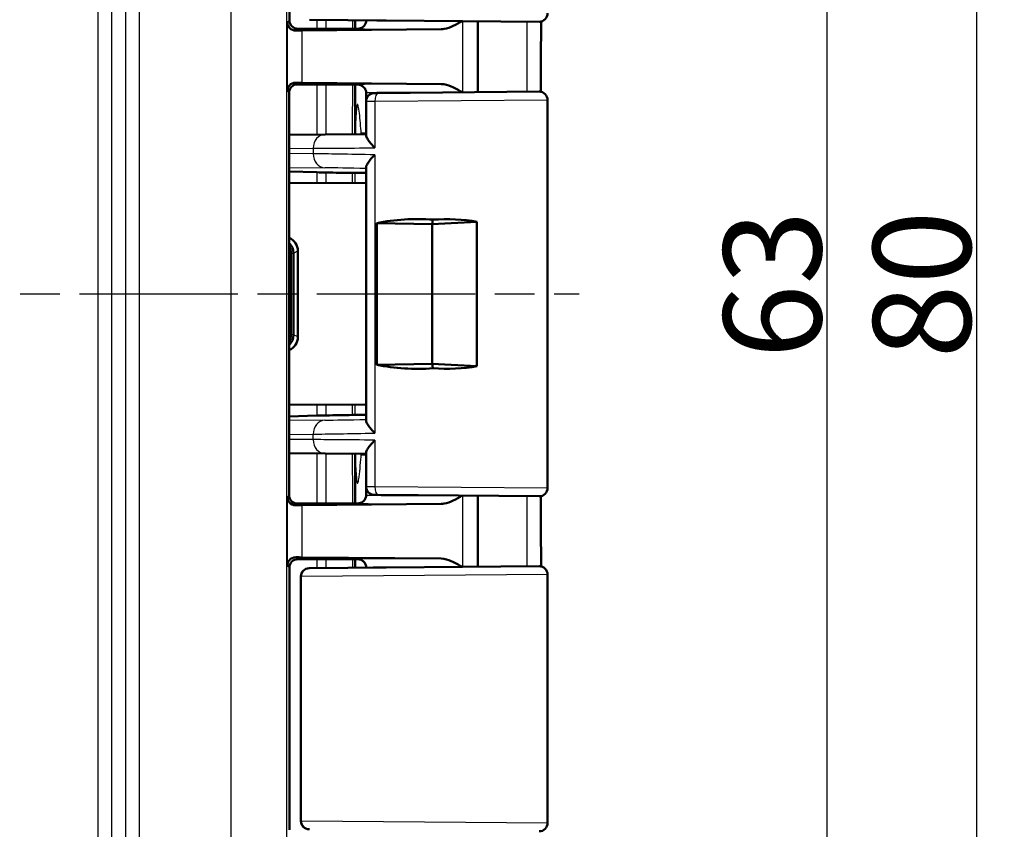
# Model space of a CAD drawing. Units: millimetres. Extents: x 1 to 840, y 1 to 593.
# Drawn here: x 735 to 770, y 301 to 330 of the extents above; entities that cross this region are included whole.
import ezdxf

# ---------------------------------------------------------------- set-up
doc = ezdxf.new("R2010")
doc.units = ezdxf.units.MM
doc.linetypes.add('CHAIN', pattern=[0.3543, 0.2362, -0.0295, 0.0591, -0.0295])
doc.linetypes.add('DASH_DOT', pattern=[0.37, 0.24, -0.06, 0.01, -0.06])
for name, color, linetype, lineweight in [('Bemaßung (ISO)', 1, 'Continuous', 25), ('Mittellinie (ISO)', 1, 'DASH_DOT', 25), ('Sichtbar (ISO)', 7, 'Continuous', 50), ('Sichtbar schmal (ISO)', 1, 'Continuous', 25)]:
    doc.layers.add(name, color=color, linetype=linetype, lineweight=lineweight)
doc.styles.add('3_5', font='isocpeur.ttf', dxfattribs={"width": 1.1})
doc.dimstyles.new('18-Bopla 3_5', dxfattribs={"dimtxt": 3.5, "dimasz": 2.5, "dimexe": 1, "dimexo": 0, "dimgap": 0.2, "dimtad": 1, "dimdec": 6, "dimrnd": 1e-08, "dimtxsty": '3_5', "dimcen": 0.09, "dimdle": 7, "dimclrd": 1, "dimclre": 1, "dimclrt": 5, "dimadec": 6, "dimazin": 2, "dimtfac": 0.714286, "dimtdec": 3, "dimtmove": 0, "dimatfit": 3, "dimfxl": 1, "dimtolj": 1, "dimlwd": 25, "dimlwe": 25, "dimarcsym": 0})

# ---------------------------------------------------------------- blocks, each defined once
blk = doc.blocks.new('*D16')
at = {"layer": 'Bemaßung (ISO)', "color": 1, "linetype": 'Continuous', "lineweight": 25}
for p, q in [((741.61, 351.781), (764.61, 351.781)), ((763.61, 349.281), (763.61, 291.281)), ((741.61, 288.781), (764.61, 288.781))]:
    blk.add_line(p, q, dxfattribs=at)
at = {"layer": 'Bemaßung (ISO)', "color": 1, "linetype": 'Continuous'}
for points in [[(763.194, 349.281), (764.027, 349.281), (763.61, 351.781)], [(763.194, 291.281), (764.027, 291.281), (763.61, 288.781)]]:
    blk.add_solid(points, dxfattribs=at)
at = {"layer": 'Defpoints', "color": 0, "linetype": 'Continuous'}
for p in [(741.61, 351.781), (741.61, 288.781), (763.61, 288.781)]:
    blk.add_point(p, dxfattribs=at)
at = {"layer": 'Bemaßung (ISO)', "color": 5, "linetype": 'Continuous', "lineweight": 25, "insert": (763.41, 317.971), "char_height": 3.5, "attachment_point": 7, "rotation": 90, "style": '3_5'}
blk.add_mtext('\\A1;63', dxfattribs=at)
blk = doc.blocks.new('*D17')
at = {"layer": 'Bemaßung (ISO)', "color": 1, "linetype": 'Continuous', "lineweight": 25}
for p, q in [((735.929, 360.281), (769.967, 360.281)), ((768.967, 357.781), (768.967, 282.781)), ((735.929, 280.281), (769.967, 280.281))]:
    blk.add_line(p, q, dxfattribs=at)
at = {"layer": 'Bemaßung (ISO)', "color": 1, "linetype": 'Continuous'}
for points in [[(768.55, 357.781), (769.383, 357.781), (768.967, 360.281)], [(768.55, 282.781), (769.383, 282.781), (768.967, 280.281)]]:
    blk.add_solid(points, dxfattribs=at)
at = {"layer": 'Defpoints', "color": 0, "linetype": 'Continuous'}
for p in [(735.929, 360.281), (735.929, 280.281), (768.967, 280.281)]:
    blk.add_point(p, dxfattribs=at)
at = {"layer": 'Bemaßung (ISO)', "color": 5, "linetype": 'Continuous', "lineweight": 25, "insert": (768.767, 317.971), "char_height": 3.5, "attachment_point": 7, "rotation": 90, "style": '3_5'}
blk.add_mtext('\\A1;80', dxfattribs=at)

msp = doc.modelspace()

# ---------------------------------------------------------------- linework, layer by layer
at = {"layer": 'Mittellinie (ISO)', "linetype": 'CHAIN', "ltscale": 23.990969}
msp.add_line((600.8495701, 320.2812614), (754.7353738, 320.2812614), dxfattribs=at)
at = {"layer": 'Sichtbar (ISO)'}
for p, q in [((744.3604216, 339.4812728), (744.3604216, 330.08125)), ((753.3078036, 330.0339023), (745.0781496, 330.1057214)), ((746.7209975, 329.781293), (746.7209975, 330.0913845)), ((747.1104216, 330.0812728), (747.1104216, 330.0879861)), ((746.6609319, 329.7812614), (744.6604102, 329.7812614)), ((746.5589514, 329.7812614), (744.6604102, 329.7812614)), ((744.823055, 329.7157589), (749.7976569, 329.7621294)), ((751.1104216, 327.5094442), (751.1104216, 330.0530786)), ((744.5798497, 327.7812614), (746.5589514, 327.7812614)), ((744.6516833, 327.7899883), (745.2830713, 327.7899883)), ((749.7976569, 327.8003934), (744.823055, 327.8467639)), ((745.2830713, 327.7899883), (745.8604216, 327.7812614)), ((745.8604216, 327.7812614), (746.6609319, 327.7812614)), ((746.7209975, 326.0312614), (746.7209975, 327.7812298)), ((744.3516951, 327.4899997), (744.3516951, 313.0725231)), ((747.1104216, 327.1771434), (747.1104216, 327.48125)), ((747.4078036, 327.477132), (747.5328036, 327.4782228)), ((747.5328061, 327.4782229), (753.3078036, 327.5286205)), ((747.1104216, 327.1771434), (747.1104216, 325.963849)), ((753.6104216, 327.2286319), (753.6104216, 313.3338909)), ((745.6419567, 325.9978284), (744.3516951, 325.9865641)), ((745.641955, 325.9978283), (747.1104216, 326.0106463)), ((747.1104216, 326.0312614), (746.9335531, 326.0312614)), ((747.1104216, 324.8217641), (747.1104216, 315.7407587)), ((745.3390119, 324.6396263), (744.3516951, 324.6654801)), ((744.3516951, 324.2576816), (747.1104216, 324.2463513)), ((747.4948722, 322.8212383), (749.477874, 322.7812614)), ((747.4948722, 317.7412845), (747.4948722, 322.8212383)), ((749.5026224, 322.94458), (749.477874, 322.7812614)), ((749.477874, 322.7812614), (751.080888, 322.8706152)), ((749.477874, 322.7812614), (749.477874, 317.7812614)), ((751.080888, 322.8706152), (751.080888, 317.6919077)), ((744.4183246, 321.7416208), (744.4183246, 321.7432877)), ((744.4183246, 318.820902), (744.4183246, 321.7416208)), ((744.5104188, 321.7451811), (744.5104216, 321.7435523)), ((744.5104216, 321.7435523), (744.5104216, 318.8189705)), ((744.6658202, 321.8212457), (744.6658202, 318.7412771)), ((744.4183218, 318.8192352), (744.4183246, 318.820902)), ((744.5104216, 318.8189705), (744.5104216, 318.8173417)), ((749.477874, 317.7812614), (747.4948722, 317.7412845)), ((749.477874, 317.7812614), (749.5026224, 317.6179428)), ((751.080888, 317.6919077), (749.477874, 317.7812614)), ((747.1104216, 316.3161715), (744.3516951, 316.3048413)), ((744.3516951, 315.8970427), (745.3390119, 315.9228965)), ((744.3516951, 314.5759587), (745.6419567, 314.5646945)), ((747.1104216, 314.5518766), (745.641955, 314.5646945)), ((747.1104216, 314.5986738), (747.1104216, 313.3853794)), ((746.7209975, 314.5312614), (746.7209975, 312.781293)), ((747.1104216, 314.5312614), (746.9328517, 314.5312614)), ((747.1104216, 313.0812728), (747.1104216, 313.3853794)), ((747.5328012, 313.0843), (747.4078036, 313.0853908)), ((753.3078036, 313.0339023), (747.5328036, 313.0843)), ((751.1104216, 310.5094442), (751.1104216, 313.0530786)), ((744.5798497, 312.7812614), (746.5589514, 312.7812614)), ((745.2830713, 312.7725346), (744.6516833, 312.7725346)), ((749.7976569, 312.7621294), (744.823055, 312.7157589)), ((745.8604216, 312.7812614), (745.2830713, 312.7725346)), ((745.8604216, 312.7812614), (746.6609319, 312.7812614)), ((746.6609319, 310.7812614), (744.6604102, 310.7812614)), ((746.5589514, 310.7812614), (744.6604102, 310.7812614)), ((744.823055, 310.8467639), (749.7976569, 310.8003934)), ((746.7209975, 310.7812298), (746.7209975, 310.4711383)), ((744.3604216, 310.4812728), (744.3604216, 301.08125)), ((745.0700374, 310.4567306), (745.078149, 310.4568014)), ((745.0781496, 310.4568014), (753.3078036, 310.5286205)), ((747.1104216, 310.4745368), (747.1104216, 310.48125)), ((744.7726553, 301.4057808), (744.7726553, 310.156742)), ((753.6104216, 310.2286319), (753.6104216, 301.3338909)), ((745.078149, 301.1057214), (745.0700374, 301.1057922))]:
    msp.add_line(p, q, dxfattribs=at)
for centre, start, end in [((753.3104216, 330.3338909), 269.5, 0), ((747.4104216, 327.1771434), 90.5, 180), ((753.3104216, 327.2286319), 0, 90.5), ((747.4104216, 313.3853794), 180, 269.5), ((753.3104216, 313.3338909), 269.5, 0), ((745.0726553, 310.156742), 90.5, 180), ((753.3104216, 310.2286319), 0, 90.5), ((745.0726553, 301.4057808), 180, 269.5), ((753.3104216, 301.3338909), 269.5, 0)]:
    msp.add_arc(centre, 0.3, start, end, dxfattribs=at)
for centre, major_axis, ratio, start_param, end_param in [((744.660433, 330.0812728), (-0.2121482, -0.2121482), 0.9999238505, 5.49782522, 7.0685453944), ((746.6609319, 329.7856249), (0.5, 0), 0.0087268678, 4.7123889804, 5.0161994271), ((9454.5609792, 322.5733305), (-0.0001354, -9051.8886624), 0.9612568766, 4.7115640493, 4.7118422689), ((746.2830666, 329.7038303), (-2, 0), 0.0087268678, 5.5307194289, 5.7196693207), ((744.6517062, 327.4899769), (-0.2121482, 0.2121482), 0.9999238505, 5.49782522, 7.0685453944), ((746.2830666, 327.8586925), (2, 0), 0.0087268678, 3.7051086401, 3.8940585318), ((746.6609319, 327.776898), (-0.5, 0), 0.0087268678, 4.4085785337, 4.7123889804), ((745.3390119, 324.6439884), (0.5, -0.013094), 0.0087181129, 4.7126172896, 5.4567769437), ((737.2107658, 324.9338493), (12.4999997, -0.3273489), 0.0087181129, 5.4567769437, 5.5642565986), ((749.1104216, 320.3563903), (-4.4993072, 0.1364332), 0.5787602218, 4.6426705508, 5.0971450339), ((749.1104216, 320.3563903), (4.4818421, 0.7240708), 0.5577430764, 1.0276911781, 1.3936655278), ((744.1677895, 321.8221922), (-0.1099568, 0.487889), 0.9955969032, 4.4897716403, 5.6823493263), ((744.012194, 321.7444004), (-0.1198874, 0.4855126), 0.9960370901, 4.472786206, 5.2904751914), ((743.9192115, 321.7424887), (-0.1961479, 0.4601093), 0.9974918186, 4.3119147357, 4.8311457511), ((743.8846595, 321.7079367), (0.4627666, -0.1916842), 0.9877345005, 0.3970814429, 0.7535022621), ((743.8846595, 318.8545861), (0.4627666, 0.1916842), 0.9877345005, 5.529683045, 5.8861038643), ((743.9192115, 318.8200341), (-0.1961479, -0.4601093), 0.9974918186, 1.452039556, 1.9712705715), ((744.012194, 318.8181225), (-0.1198874, -0.4855126), 0.9960370901, 0.9927101158, 1.8103991012), ((744.1677895, 318.7403306), (0.1099568, 0.487889), 0.9955969032, 3.7424286345, 4.9350063204), ((749.1104216, 320.2061325), (-4.4993072, -0.1364332), 0.5787602218, 1.1860402732, 1.6405147564), ((749.1104216, 320.2061325), (4.4818421, -0.7240708), 0.5577430764, 4.8895197793, 5.2554941291), ((745.3390119, 315.9185345), (0.5, 0.013094), 0.0087181129, 0.8264083634, 1.5705680176), ((737.2107658, 315.6286735), (12.4999997, 0.3273489), 0.0087181129, 0.718928423, 0.8264083634), ((744.6517062, 313.072546), (-0.2121482, -0.2121482), 0.9999238505, 5.49782522, 7.0685453944), ((9262.1921752, 317.8517074), (0.00014, -8851.7674802), 0.9612567656, 4.7129325196, 4.7132170291), ((746.2830666, 312.7038303), (-2, 0), 0.0087268678, 5.5307194289, 5.7196693207), ((746.6609319, 312.7856249), (0.5, 0), 0.0087268678, 4.7123889804, 5.0161994271), ((744.660433, 310.48125), (-0.2121482, 0.2121482), 0.9999238505, 5.49782522, 7.0685453944), ((746.2830666, 310.8586925), (2, 0), 0.0087268678, 3.7051086401, 3.8940585318), ((746.6609319, 310.776898), (-0.5, 0), 0.0087268678, 4.4085785337, 4.7123889804)]:
    msp.add_ellipse(centre, major_axis=major_axis, ratio=ratio, start_param=start_param, end_param=end_param, dxfattribs=at)
for points, knots in [([(746.9029801, 329.7961796), (746.9084122, 329.7979237), (746.914779, 329.8001142), (746.9306432, 329.8064816), (746.9401265, 329.8105907), (746.9644484, 329.8236077), (746.9793801, 329.8323083), (747.0173603, 329.8628002), (747.0414098, 329.884735), (747.0819707, 329.9498644), (747.0981084, 329.9860263), (747.1087719, 330.0453677), (747.1104216, 330.0633136), (747.1104216, 330.0812728)], [-1.597970401256, -1.597970401256, -1.597970401256, -1.597970401256, -1.592535586364, -1.592535586364, -1.587100771472, -1.587100771472, -1.58166595658, -1.58166595658, -1.576231141687, -1.576231141687, -1.572364519506, -1.572364519506, -1.570796326795, -1.570796326795, -1.570796326795, -1.570796326795]), ([(744.5923022, 329.7131534), (744.5044722, 329.711941), (744.4237998, 329.7519067), (744.3188288, 329.8510756), (744.2847555, 329.9340078), (744.2831428, 330.0039712)], [0.23157927628, 0.23157927628, 0.23157927628, 0.23157927628, 0.28090738887, 0.28090738887, 0.34018792873, 0.34018792873, 0.34018792873, 0.34018792873]), ([(749.7976569, 329.7621294), (749.8348165, 329.7624758), (749.8721988, 329.7664071), (750.1198389, 329.8100828), (750.3427354, 329.9361592), (750.5537713, 330.0579364)], [0, 0, 0, 0, 0.01631174133, 0.01631174133, 0.10944242005, 0.10944242005, 0.10944242005, 0.10944242005]), ([(744.2831428, 327.5585517), (744.2846448, 327.6237129), (744.3097279, 327.6950089), (744.4145902, 327.8079662), (744.4940057, 327.8507275), (744.5923022, 327.8493694)], [0, 0, 0, 0, 0.05521164759, 0.05521164759, 0.11041895815, 0.11041895815, 0.11041895815, 0.11041895815]), ([(746.810511, 327.7810616), (746.8202275, 327.781035), (746.829834, 327.7805367), (746.8615918, 327.7773962), (746.8828627, 327.7728103), (746.9029792, 327.7663489)], [0, 0, 0, 0, 0.003054868058, 0.003054868058, 0.010241314361, 0.010241314361, 0.010241314361, 0.010241314361]), ([(747.1104216, 327.48125), (747.1104216, 327.5133029), (747.1049734, 327.5451397), (747.0863166, 327.6033118), (747.0727796, 327.6287076), (747.0414051, 327.6752434), (747.0237189, 327.6930868), (746.9882254, 327.7242784), (746.9719917, 327.7343411), (746.9456999, 327.749273), (746.9354836, 327.7539056), (746.9184614, 327.7610465), (746.911666, 327.7634713), (746.904887, 327.7657258), (746.9039191, 327.7660417), (746.9029801, 327.7663432)], [1.570796326795, 1.570796326795, 1.570796326795, 1.570796326795, 1.573595175205, 1.573595175205, 1.576679932699, 1.576679932699, 1.580726460215, 1.580726460215, 1.586161275108, 1.586161275108, 1.59159609, 1.59159609, 1.597030904892, 1.597030904892, 1.597970401257, 1.597970401257, 1.597970401257, 1.597970401257]), ([(750.5537713, 327.5045864), (750.4233279, 327.5798595), (750.2918731, 327.6547779), (750.0512332, 327.7575258), (749.9226312, 327.7992285), (749.7976569, 327.8003934)], [0.00201833548, 0.00201833548, 0.00201833548, 0.00201833548, 0.06354178907, 0.06354178907, 0.1152191574, 0.1152191574, 0.1152191574, 0.1152191574]), ([(747.1104216, 325.963849), (747.1104216, 325.9483331), (747.1146966, 325.9297796), (747.1372009, 325.8698091), (747.1645443, 325.8230719), (747.2274147, 325.7342964), (747.2603468, 325.6929123), (747.3343144, 325.607247), (747.3758447, 325.562631), (747.420851, 325.5170824), (747.4218856, 325.5160368), (747.4229216, 325.5149911)], [0.02285154084, 0.02285154084, 0.02285154084, 0.02285154084, 0.035100705537, 0.035100705537, 0.058563691749, 0.058563691749, 0.077228315187, 0.077228315187, 0.096577397137, 0.096577397137, 0.097032013796, 0.097032013796, 0.097032013796, 0.097032013796]), ([(747.4229216, 325.2653592), (747.4218856, 325.2643262), (747.420851, 325.2632932), (747.3706872, 325.2131387), (747.3245987, 325.1638584), (747.2443215, 325.0701913), (747.209411, 325.0253362), (747.1507989, 324.938061), (747.1279795, 324.8957038), (747.1127937, 324.8462837), (747.1104216, 324.8331803), (747.1104216, 324.8217641)], [-0.000456555438, -0.000456555438, -0.000456555438, -0.000456555438, 0, 0, 0.021710452943, 0.021710452943, 0.042480628894, 0.042480628894, 0.064938838377, 0.064938838377, 0.074143709156, 0.074143709156, 0.074143709156, 0.074143709156]), ([(746.6152822, 324.6157459), (746.6398343, 324.6153476), (746.6611749, 324.6150566), (746.6966353, 324.6147), (746.7106442, 324.6146356), (746.7206706, 324.6146863)], [0, 0, 0, 0, 0.011181866217, 0.011181866217, 0.02236344876, 0.02236344876, 0.02236344876, 0.02236344876]), ([(746.7206725, 315.9478366), (746.7106461, 315.9478872), (746.6966373, 315.9478228), (746.6611769, 315.9474663), (746.6398365, 315.9471753), (746.6152845, 315.946777)], [0, 0, 0, 0, 0.011181503151, 0.011181503151, 0.022363290706, 0.022363290706, 0.022363290706, 0.022363290706]), ([(747.1104216, 315.7407587), (747.1104216, 315.7238411), (747.1156285, 315.7032635), (747.1413735, 315.6399055), (747.1705264, 315.5922183), (747.2349124, 315.5044277), (747.2669077, 315.4651907), (747.3381892, 315.384207), (747.3778864, 315.3421863), (747.420851, 315.2992296), (747.4218856, 315.2981966), (747.4229216, 315.2971636)], [0.022023272122, 0.022023272122, 0.022023272122, 0.022023272122, 0.035516688586, 0.035516688586, 0.05933929741, 0.05933929741, 0.077096526512, 0.077096526512, 0.095445634914, 0.095445634914, 0.095897752947, 0.095897752947, 0.095897752947, 0.095897752947]), ([(747.4229216, 315.0475317), (747.4218856, 315.0464861), (747.420851, 315.0454404), (747.3686549, 314.9926153), (747.3207706, 314.9406539), (747.238139, 314.8423233), (747.2025429, 314.7953944), (747.1458241, 314.7074429), (747.1247468, 314.666123), (747.112193, 314.6199212), (747.1104216, 314.6086609), (747.1104216, 314.5986738)], [-0.000459133466, -0.000459133466, -0.000459133466, -0.000459133466, 0, 0, 0.022736433533, 0.022736433533, 0.044406906882, 0.044406906882, 0.066491663003, 0.066491663003, 0.074462028579, 0.074462028579, 0.074462028579, 0.074462028579]), ([(744.5923022, 312.7131534), (744.4940057, 312.7117954), (744.4145902, 312.7545566), (744.3097279, 312.8675139), (744.2846448, 312.93881), (744.2831428, 313.0039712)], [0.22975426922, 0.22975426922, 0.22975426922, 0.22975426922, 0.28496157978, 0.28496157978, 0.34017322737, 0.34017322737, 0.34017322737, 0.34017322737]), ([(746.9029801, 312.7961796), (746.9084122, 312.7979237), (746.914779, 312.8001142), (746.9306432, 312.8064816), (746.9401265, 312.8105907), (746.9644484, 312.8236077), (746.9793801, 312.8323083), (747.0173603, 312.8628002), (747.0414098, 312.884735), (747.0819707, 312.9498644), (747.0981084, 312.9860263), (747.1087719, 313.0453677), (747.1104216, 313.0633136), (747.1104216, 313.0812728)], [-1.597970401256, -1.597970401256, -1.597970401256, -1.597970401256, -1.592535586364, -1.592535586364, -1.587100771472, -1.587100771472, -1.58166595658, -1.58166595658, -1.576231141687, -1.576231141687, -1.572364519506, -1.572364519506, -1.570796326795, -1.570796326795, -1.570796326795, -1.570796326795]), ([(749.7976569, 312.7621294), (749.8348165, 312.7624758), (749.8721988, 312.7664071), (750.1198389, 312.8100828), (750.3427354, 312.9361592), (750.5537713, 313.0579364)], [0, 0, 0, 0, 0.01631174133, 0.01631174133, 0.10944242005, 0.10944242005, 0.10944242005, 0.10944242005]), ([(744.2831428, 310.5585517), (744.2846448, 310.6237129), (744.3097279, 310.6950089), (744.4145902, 310.8079662), (744.4940057, 310.8507275), (744.5923022, 310.8493694)], [0, 0, 0, 0, 0.05521164759, 0.05521164759, 0.11041895815, 0.11041895815, 0.11041895815, 0.11041895815]), ([(746.810511, 310.7810616), (746.8202275, 310.781035), (746.829834, 310.7805367), (746.8615918, 310.7773962), (746.8828627, 310.7728103), (746.9029792, 310.7663489)], [0, 0, 0, 0, 0.003054868058, 0.003054868058, 0.010241314361, 0.010241314361, 0.010241314361, 0.010241314361]), ([(747.1104216, 310.48125), (747.1104216, 310.5133029), (747.1049734, 310.5451397), (747.0863166, 310.6033118), (747.0727796, 310.6287076), (747.0414051, 310.6752434), (747.0237189, 310.6930868), (746.9882254, 310.7242784), (746.9719917, 310.7343411), (746.9456999, 310.749273), (746.9354836, 310.7539056), (746.9184614, 310.7610465), (746.911666, 310.7634713), (746.904887, 310.7657258), (746.9039191, 310.7660417), (746.9029801, 310.7663432)], [1.570796326795, 1.570796326795, 1.570796326795, 1.570796326795, 1.573595175205, 1.573595175205, 1.576679932699, 1.576679932699, 1.580726460215, 1.580726460215, 1.586161275108, 1.586161275108, 1.59159609, 1.59159609, 1.597030904892, 1.597030904892, 1.597970401257, 1.597970401257, 1.597970401257, 1.597970401257]), ([(750.5537713, 310.5045864), (750.4233279, 310.5798595), (750.2918731, 310.6547779), (750.0512332, 310.7575258), (749.9226312, 310.7992285), (749.7976569, 310.8003934)], [0.00201833548, 0.00201833548, 0.00201833548, 0.00201833548, 0.06354178907, 0.06354178907, 0.1152191574, 0.1152191574, 0.1152191574, 0.1152191574])]:
    msp.add_open_spline(points, degree=3, knots=knots, dxfattribs=at)
for points in [[(746.9029799, 329.7961791), (746.8741646, 329.7869245), (746.8431435, 329.7815505), (746.810511, 329.7814612)], [(747.1104214, 324.6164916), (746.9790691, 324.615931), (746.8489785, 324.6153341), (746.7206706, 324.6146863)], [(746.7206725, 315.9478366), (746.8489749, 315.9471888), (746.9789854, 315.9465897), (747.1102113, 315.9460254)], [(746.9029799, 312.7961791), (746.8741646, 312.7869245), (746.8431435, 312.7815505), (746.810511, 312.7814612)]]:
    msp.add_open_spline(points, degree=3, dxfattribs=at)
at = {"layer": 'Sichtbar schmal (ISO)'}
for p, q in [((737.5038853, 346.3790709), (737.5038853, 294.1834519)), ((738.0038662, 295.1834139), (738.0038662, 345.379109)), ((738.492647, 344.8903282), (738.492647, 295.6721946)), ((738.9926279, 295.6721946), (738.9926279, 344.8903282)), ((742.2643499, 344.8903282), (742.2643499, 295.6721946)), ((744.2642738, 295.6938214), (744.2642738, 344.8687014)), ((744.3604216, 330.08125), (744.2831428, 330.0039712)), ((745.3390119, 330.1034449), (745.3390119, 329.7812614)), ((745.6776888, 329.7812614), (745.6776888, 330.1004893)), ((744.2831428, 330.0039712), (744.2831428, 327.5585517)), ((744.5923022, 329.7131534), (744.6604102, 329.7812614)), ((750.5704332, 327.5047318), (750.5704332, 330.057791)), ((744.823055, 327.8467639), (744.823055, 329.7157589)), ((744.6516833, 327.7899883), (744.5923022, 327.8493694)), ((745.3390119, 327.7812614), (745.3390119, 325.9951836)), ((745.6776888, 325.9981403), (745.6776888, 327.7812614)), ((744.2831428, 327.5585517), (744.3516947, 327.4899997)), ((747.4229216, 327.1782343), (747.1104216, 327.1771434)), ((753.6104216, 327.2286319), (747.4229216, 327.1782343)), ((747.4229216, 327.1782343), (747.4229216, 325.5149911)), ((744.3516951, 325.4903253), (745.2133073, 325.4978474)), ((745.2133073, 325.4978474), (745.2133073, 325.3018894)), ((745.2133073, 325.3018894), (744.3516951, 325.311432)), ((747.4229216, 325.2653592), (747.4229216, 315.2971636)), ((744.3516951, 324.8162732), (745.633232, 324.8020797)), ((745.3390119, 324.6396263), (745.3390119, 324.2536266)), ((745.6776888, 324.2522356), (745.6776888, 324.6319108)), ((744.3846405, 321.7079367), (744.4183246, 321.7416208)), ((744.3846405, 318.8545861), (744.3846405, 321.7079367)), ((744.4183246, 321.7432877), (744.5104188, 321.7451811)), ((744.5104216, 321.7435523), (744.6658202, 321.8212457)), ((744.4183246, 318.820902), (744.3846405, 318.8545861)), ((744.5104216, 318.8173417), (744.4183218, 318.8192352)), ((744.6658202, 318.7412771), (744.5104216, 318.8189705)), ((745.3390119, 316.3088962), (745.3390119, 315.9228965)), ((745.6776888, 315.930612), (745.6776888, 316.3102872)), ((745.633232, 315.7604431), (744.3516951, 315.7462496)), ((744.3516951, 315.2510908), (745.2133073, 315.2606334)), ((745.2133073, 315.0646754), (744.3516951, 315.0721975)), ((745.2133073, 315.0646754), (745.2133073, 315.2606334)), ((747.4229216, 315.0475317), (747.4229216, 313.3842886)), ((745.3390119, 314.5673392), (745.3390119, 312.7812614)), ((745.6776888, 312.7812614), (745.6776888, 314.5643825)), ((747.1104216, 313.3853794), (747.4229216, 313.3842886)), ((747.4229216, 313.3842886), (753.6104216, 313.3338909)), ((744.3516947, 313.0725231), (744.2831428, 313.0039712)), ((744.2831428, 313.0039712), (744.2831428, 310.5585517)), ((750.5704332, 310.5047318), (750.5704332, 313.057791)), ((744.5923022, 312.7131534), (744.6516833, 312.7725346)), ((744.823055, 310.8467639), (744.823055, 312.7157589)), ((744.6604102, 310.7812614), (744.5923022, 310.8493694)), ((745.3390119, 310.7812614), (745.3390119, 310.4590779)), ((745.6776888, 310.4620335), (745.6776888, 310.7812614)), ((744.2831428, 310.5585517), (744.3604216, 310.4812728)), ((744.7929345, 310.1568128), (744.7726553, 310.156742)), ((753.6104216, 310.2286319), (744.7929345, 310.1568128)), ((744.7929345, 301.40571), (744.7929345, 310.1568128)), ((744.7726553, 301.4057808), (744.7929345, 301.40571)), ((744.7929345, 301.40571), (753.6104216, 301.3338909))]:
    msp.add_line(p, q, dxfattribs=at)
for centre, major_axis, ratio, start_param, end_param in [((749.1104216, 330.0812728), (-2, 0), 0.010035898, 0, 2.0101897509), ((749.1104216, 329.7812843), (2.3, 0), 0.0087268678, 3.1327750284, 5.0158217961), ((749.1104216, 327.7812386), (-2.3, 0), 0.0087268678, 4.4089561647, 6.2920029324), ((749.1104216, 327.48125), (2, 0), 0.010035898, 1.1314029027, 3.1415926477), ((747.5354216, 327.1782343), (-0.0026151, 0.2999886), 0.3749877558, 0.0000253855, 1.5675274397), ((745.64632, 325.4978474), (-0.0043649, 0.4999809), 0.8660171532, 6.2831814632, 7.8464212779), ((745.64632, 325.3018894), (-0.0055373, -0.4999693), 0.8660121254, 4.7219800749, 6.2657436847), ((749.1104216, 325.1937305), (-4.4999999, 0.10475), 0.0077505485, 5.0969661704, 5.7597669471), ((749.0973336, 324.6939209), (-3.9999999, 0.1047516), 0.0087181129, 5.2324419947, 5.7598148408), ((745.64632, 315.2606334), (-0.0055373, 0.4999693), 0.8660121254, 0.0174416225, 1.5612052322), ((749.0973336, 315.868602), (-3.9999999, -0.1047516), 0.0087181129, 0.5233704664, 1.0507433125), ((749.1104216, 315.3687923), (-4.4999999, -0.10475), 0.0077505485, 0.5234183601, 1.1862191368), ((745.64632, 315.0646754), (-0.0043649, -0.4999809), 0.8660171532, 4.7199493365, 6.2831891511), ((747.5354216, 313.3842886), (-0.002618, -0.2999886), 0.374987729, 4.715661437, 6.2831853072), ((749.1104216, 313.0812728), (-2, 0), 0.010035898, 0, 2.0101897509), ((749.1104216, 312.7812843), (2.3, 0), 0.0087268678, 3.1327750284, 5.0158217961), ((749.1104216, 310.7812386), (-2.3, 0), 0.0087268678, 4.4089561647, 6.2920029324), ((745.080767, 310.1568128), (-0.0026107, 0.2999886), 0.9594386841, 0.0000253847, 1.5624469952), ((749.1104216, 310.48125), (2, 0), 0.010035898, 1.1314029027, 3.1415926477), ((745.080767, 301.40571), (-0.0026107, -0.2999886), 0.9594386841, 4.7207383119, 6.2831599225)]:
    msp.add_ellipse(centre, major_axis=major_axis, ratio=ratio, start_param=start_param, end_param=end_param, dxfattribs=at)
for points in [[(746.6176403, 330.0922865), (746.6175747, 329.9886115), (746.6175104, 329.8849364), (746.6174474, 329.7812614)], [(746.720995, 326.0072473), (746.7209971, 326.015252), (746.7209993, 326.0232567), (746.7210015, 326.0312614)], [(746.6152822, 324.6157459), (746.6152528, 324.4932923), (746.6152247, 324.3708388), (746.615198, 324.2483852)], [(746.7206019, 324.2479523), (746.7206237, 324.370197), (746.7206466, 324.4924416), (746.7206706, 324.6146863)], [(746.6152001, 316.3141376), (746.6152269, 316.1916841), (746.615255, 316.0692306), (746.6152845, 315.946777)], [(746.7206725, 315.9478366), (746.7206484, 316.0700812), (746.7206255, 316.1923259), (746.7206036, 316.3145705)], [(746.721004, 314.5312614), (746.7210019, 314.5392661), (746.7209997, 314.5472708), (746.7209975, 314.5552755)], [(746.7209975, 314.5312614), (746.7216609, 314.5314293), (746.7216633, 314.5313454), (746.7216656, 314.5312615)], [(752.861802, 313.0377945), (752.8622444, 312.2001104), (752.8627872, 311.3624266), (752.8634561, 310.5247427)], [(746.6174558, 310.7812614), (746.6175184, 310.6775864), (746.6175821, 310.5739114), (746.6176469, 310.4702364)]]:
    msp.add_open_spline(points, degree=3, dxfattribs=at)
for points, knots in [([(752.8634578, 330.0377801), (752.8633653, 329.9218871), (752.8632752, 329.8059942), (752.8626411, 328.9683104), (752.8621852, 328.2465194), (752.8618036, 327.5247283)], [1.50556703145, 1.50556703145, 1.50556703145, 1.50556703145, 1.54033492322, 1.54033492322, 1.75687225242, 1.75687225242, 1.75687225242, 1.75687225242]), ([(746.6163805, 327.7812614), (746.6161085, 327.1898833), (746.6158748, 326.5985051), (746.6156788, 326.007127), (746.6156787, 326.0068607), (746.6156786, 326.0065944), (746.6156785, 326.0063281)], [-0.17741347309, -0.17741347309, -0.17741347309, -0.17741347309, 0, 0, 0, 0.00007989028, 0.00007989028, 0.00007989028, 0.00007989028]), ([(746.9335531, 326.0312614), (746.9169074, 326.2617774), (746.8944282, 326.539953), (746.8578841, 326.852457), (746.8443281, 326.9497343), (746.8264312, 327.0258817), (746.8221723, 327.041382), (746.8148342, 327.0596809), (746.8118848, 327.0653841), (746.8062557, 327.0715311), (746.8036973, 327.0727404), (746.7982749, 327.0712637), (746.7956059, 327.0682938), (746.7890307, 327.0560017), (746.7855191, 327.044217), (746.7748529, 326.9984494), (746.767868, 326.9461548), (746.7456262, 326.7079823), (746.7324138, 326.4268686), (746.7209975, 326.0312614)], [-0.52912195523, -0.52912195523, -0.52912195523, -0.52912195523, -0.33755310024, -0.33755310024, -0.24851661597, -0.24851661597, -0.22564002905, -0.22564002905, -0.21231551621, -0.21231551621, -0.20166653084, -0.20166653084, -0.19011458895, -0.19011458895, -0.17156020081, -0.17156020081, -0.12315644325, -0.12315644325, -0.00243511923, -0.00243511923, -0.00243511923, -0.00243511923]), ([(745.2133073, 325.4978474), (745.438303, 325.4995934), (745.7221574, 325.5017959), (746.4514958, 325.5074547), (746.9184759, 325.5110777), (747.4229216, 325.5149911)], [0.52359877886, 0.52359877886, 0.52359877886, 0.52359877886, 0.82359306743, 0.82359306743, 1.1863995662, 1.1863995662, 1.1863995662, 1.1863995662]), ([(747.4229216, 315.0475317), (746.9184759, 315.0514451), (746.4514958, 315.0550681), (745.7221574, 315.0607269), (745.438303, 315.0629294), (745.2133073, 315.0646754)], [-1.1863995662, -1.1863995662, -1.1863995662, -1.1863995662, -0.82359306743, -0.82359306743, -0.52359877886, -0.52359877886, -0.52359877886, -0.52359877886]), ([(746.6156817, 314.5561947), (746.6156818, 314.5559244), (746.6156819, 314.555654), (746.615682, 314.5553836), (746.6158782, 313.9640095), (746.6161141, 313.3726355), (746.6163879, 312.7812614)], [-1.76090066552, -1.76090066552, -1.76090066552, -1.76090066552, -1.76081955423, -1.76081955423, -1.76081955423, -1.58340730519, -1.58340730519, -1.58340730519, -1.58340730519]), ([(746.7216656, 314.5312615), (746.7291477, 314.2645757), (746.7395876, 313.9784906), (746.7611587, 313.6889672), (746.7684563, 313.6177269), (746.7795001, 313.5535606), (746.7827321, 313.5378123), (746.78876, 313.5176622), (746.7913132, 313.5109687), (746.7965354, 313.5023564), (746.7990502, 313.5000138), (746.8046196, 313.4991104), (746.8074844, 313.5010596), (746.8150959, 313.5112808), (746.8195533, 313.5231238), (746.8338971, 313.5711115), (746.8455097, 313.6329406), (746.8896863, 313.9644934), (746.9173689, 314.3176375), (746.9328517, 314.5312614)], [-0.22379153701, -0.22379153701, -0.22379153701, -0.22379153701, -0.15588204004, -0.15588204004, -0.12686627811, -0.12686627811, -0.11747254792, -0.11747254792, -0.1117338912, -0.1117338912, -0.10683982123, -0.10683982123, -0.10137357843, -0.10137357843, -0.09178281919, -0.09178281919, -0.06528519179, -0.06528519179, -0.00236817117, -0.00236817117, -0.00236817117, -0.00236817117])]:
    msp.add_open_spline(points, degree=3, knots=knots, dxfattribs=at)

# ---------------------------------------------------------------- dimensions: what is measured, and where the dimension line sits
at = {"layer": 'Bemaßung (ISO)', "color": 1, "linetype": 'Continuous', "lineweight": 25}
for base, p1, p2, picture, middle in [((768.9665679, 280.2812614), (735.9286631, 360.2812614), (735.9286631, 280.2812614), '*D17', (768.9665679, 320.2812614)), ((763.6104216, 288.7812614), (741.6104216, 351.7812614), (741.6104216, 288.7812614), '*D16', (763.6104216, 320.2812614))]:
    dim = msp.add_linear_dim(base=base, p1=p1, p2=p2, angle=90, dimstyle='18-Bopla 3_5', override={"dimgap": 0.2, "dimdec": 6, "dimtol": 0, "dimlim": 0, "dimtp": 0, "dimtm": 0, "dimtdec": 3, "dimtofl": 0, "dimatfit": 1}, dxfattribs=at)
    dim.commit()
    dim.dimension.update_dxf_attribs({"geometry": picture, "text_midpoint": middle, "dimtype": 160})

doc.saveas('drawing.dxf')
